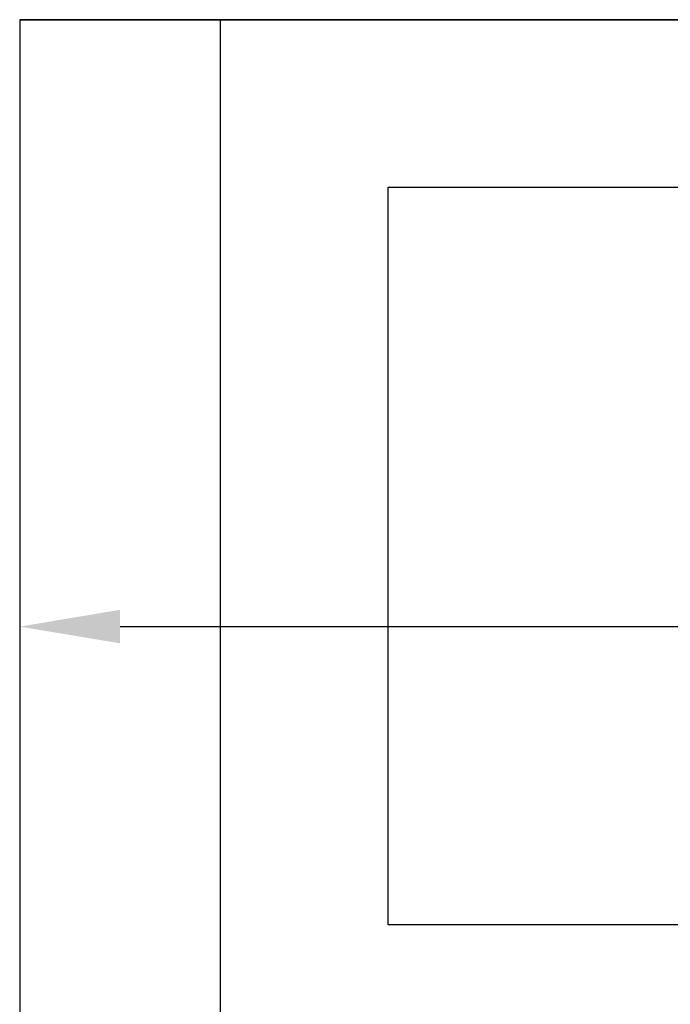
# Model space of a CAD drawing. Units: millimetres. Extents: x 1988 to 11836, y 1016 to 7327.
# Drawn here: x 1988 to 2183, y 4805 to 5098 of the extents above; entities that cross this region are included whole.
import ezdxf

# ---------------------------------------------------------------- set-up
doc = ezdxf.new("R2010")
doc.units = ezdxf.units.MM
doc.layers.add('ABAVA - Шлюзы', color=7, linetype='Continuous')
doc.styles.get("Standard").update_dxf_attribs({"font": 'ARIAL.TTF'})
doc.dimstyles.new('ISO-25', dxfattribs={"dimtxt": 2.5, "dimasz": 2.5, "dimexe": 1.25, "dimexo": 0.625, "dimtad": 1, "dimtxsty": 'Standard', "dimcen": 2.5, "dimadec": 0, "dimazin": 0, "dimtfac": 1, "dimtmove": 0, "dimatfit": 3, "dimfxl": 0, "dimarcsym": 0})

# ---------------------------------------------------------------- blocks, each defined once
blk = doc.blocks.new('*D8')
at = {"layer": 'ABAVA - Шлюзы', "color": 1, "lineweight": -2}
for p, q in [((35310.05, -20277.65), (35310.05, -20458.71)), ((37310.05, -20277.65), (37310.05, -20458.71)), ((35340.05, -20458.71), (37280.05, -20458.71))]:
    blk.add_line(p, q, dxfattribs=at)
at = {"layer": 'ABAVA - Шлюзы', "color": 1}
for points in [[(35340.05, -20453.71), (35340.05, -20463.71), (35310.05, -20458.71)], [(37280.05, -20453.71), (37280.05, -20463.71), (37310.05, -20458.71)]]:
    blk.add_solid(points, dxfattribs=at)
at = {"layer": 'ABAVA - Шлюзы', "color": 1, "insert": (36310.05, -20423.18), "char_height": 50, "attachment_point": 5}
blk.add_mtext('2000', dxfattribs=at)
blk = doc.blocks.new('*D9')
at = {"layer": 'ABAVA - Шлюзы', "color": 1, "lineweight": -2}
for p, q in [((35310.05, -20277.65), (35586.58, -20277.65)), ((35586.58, -20307.65), (35586.58, -22597.65)), ((35310.05, -22627.65), (35586.58, -22627.65))]:
    blk.add_line(p, q, dxfattribs=at)
at = {"layer": 'ABAVA - Шлюзы', "color": 1}
for points in [[(35581.58, -20307.65), (35591.58, -20307.65), (35586.58, -20277.65)], [(35581.58, -22597.65), (35591.58, -22597.65), (35586.58, -22627.65)]]:
    blk.add_solid(points, dxfattribs=at)
at = {"layer": 'ABAVA - Шлюзы', "color": 1, "insert": (35551.03, -21452.65), "char_height": 50, "attachment_point": 5, "rotation": 90}
blk.add_mtext('2350', dxfattribs=at)
blk = doc.blocks.new('Multitransito - front')
at = {"layer": 'ABAVA - Шлюзы'}
blk.add_line((35370.051, -22627.646), (35370.051, -20277.646), dxfattribs=at)
for points in [[(35310.051, -22627.646), (37310.051, -22627.646), (37310.051, -20277.646), (35310.051, -20277.646)], [(35420.051, -20327.646), (36020.051, -20327.646), (36020.051, -20547.646), (35420.051, -20547.646)]]:
    blk.add_lwpolyline(points, close=True, dxfattribs=at)
dim = blk.add_linear_dim(base=(37310.051, -20458.714), p1=(35310.051, -20277.646), p2=(37310.051, -20277.646), dimstyle='ISO-25', dxfattribs=at)
dim.commit()
dim.dimension.update_dxf_attribs({"geometry": '*D8', "text_midpoint": (36310.051, -20423.185)})
dim = blk.add_linear_dim(base=(35586.576, -22627.646), p1=(35310.051, -20277.646), p2=(35310.051, -22627.646), angle=90, dimstyle='ISO-25', dxfattribs=at)
dim.commit()
dim.dimension.update_dxf_attribs({"geometry": '*D9', "text_midpoint": (35551.031, -21452.646)})

msp = doc.modelspace()

# ---------------------------------------------------------------- block references
msp.add_blockref('Multitransito - front', (-33321.65, 25376.06))

doc.saveas('drawing.dxf')
